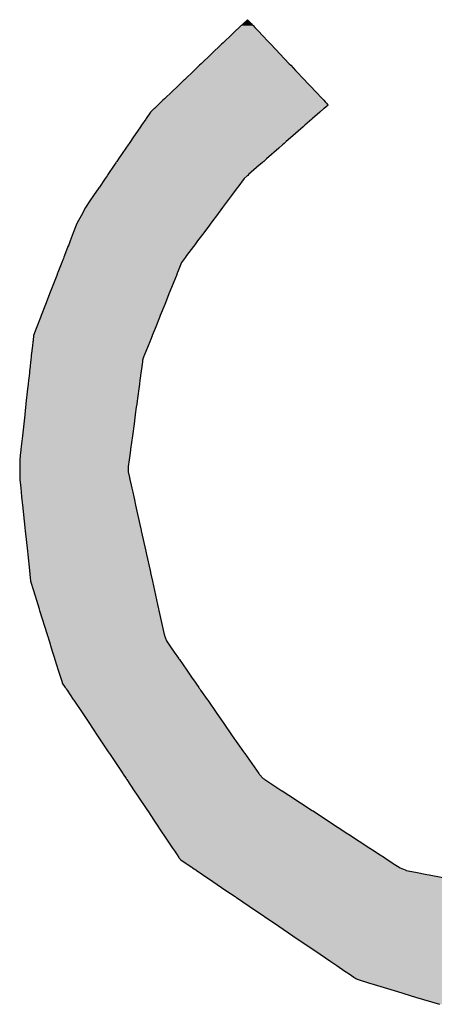
# Model space of a CAD drawing. Extents: x -138 to 452, y 87 to 529.
# Drawn here: x 381 to 385, y 338 to 347 of the extents above; entities that cross this region are included whole.
import ezdxf

# ---------------------------------------------------------------- set-up
doc = ezdxf.new("R2010")
doc.units = 0
doc.header["$MEASUREMENT"] = 0
doc.layers.add('EBENE_1', color=160, linetype='CONTINUOUS')

# ---------------------------------------------------------------- blocks, each defined once
blk = doc.blocks.new('*U11')
at = {"layer": 'EBENE_1', "color": 7, "linetype": 'Continuous'}
for p, q in [((56.537, 9.6334), (56.5274, 9.6243)), ((56.5416, 9.6378), (56.537, 9.6334)), ((56.5428, 9.6389), (56.5416, 9.6378)), ((56.5464, 9.6423), (56.5428, 9.6389)), ((56.5566, 9.6517), (56.5464, 9.6423)), ((56.5656, 9.6423), (56.5566, 9.6517)), ((56.5656, 9.6423), (56.5687, 9.6389)), ((56.5687, 9.6389), (56.5698, 9.6378)), ((56.5698, 9.6378), (56.574, 9.6334)), ((56.574, 9.6334), (56.5826, 9.6243)), ((56.5173, 9.6146), (56.5021, 9.6001)), ((56.5274, 9.6243), (56.5173, 9.6146)), ((56.5826, 9.6243), (56.5918, 9.6146)), ((56.5918, 9.6146), (56.6055, 9.6001)), ((56.4955, 9.5938), (56.4472, 9.5478)), ((56.499, 9.5971), (56.4955, 9.5938)), ((56.5021, 9.6001), (56.499, 9.5971)), ((56.6055, 9.6001), (56.6084, 9.5971)), ((56.6084, 9.5971), (56.6115, 9.5938)), ((56.6115, 9.5938), (56.6551, 9.5478)), ((56.4437, 9.5444), (56.431, 9.5323)), ((56.4472, 9.5478), (56.4437, 9.5444)), ((56.6551, 9.5478), (56.6584, 9.5444)), ((56.6584, 9.5444), (56.6698, 9.5323)), ((56.431, 9.5323), (56.4076, 9.5099)), ((56.6698, 9.5323), (56.691, 9.5099)), ((56.3911, 9.4943), (56.3786, 9.4823)), ((56.3935, 9.4965), (56.3911, 9.4943)), ((56.4002, 9.5029), (56.3935, 9.4965)), ((56.4072, 9.5096), (56.4002, 9.5029)), ((56.4076, 9.5099), (56.4072, 9.5096)), ((56.691, 9.5099), (56.6913, 9.5096)), ((56.6913, 9.5096), (56.6976, 9.5029)), ((56.6976, 9.5029), (56.7037, 9.4965)), ((56.7037, 9.4965), (56.7059, 9.4943)), ((56.7059, 9.4943), (56.7172, 9.4823)), ((56.3786, 9.4823), (56.3605, 9.465)), ((56.7172, 9.4823), (56.7336, 9.465)), ((56.3453, 9.4506), (56.3369, 9.4425)), ((56.3468, 9.452), (56.3453, 9.4506)), ((56.3501, 9.4551), (56.3468, 9.452)), ((56.353, 9.4579), (56.3501, 9.4551)), ((56.3571, 9.4617), (56.353, 9.4579)), ((56.3605, 9.465), (56.3571, 9.4617)), ((56.7336, 9.465), (56.7367, 9.4617)), ((56.7367, 9.4617), (56.7401, 9.4579)), ((56.7465, 9.4506), (56.7373, 9.4425)), ((56.7401, 9.4579), (56.7425, 9.4551)), ((56.7425, 9.4551), (56.7452, 9.452)), ((56.7452, 9.452), (56.7465, 9.4506)), ((56.3274, 9.4334), (56.3172, 9.4185)), ((56.3277, 9.4337), (56.3274, 9.4334)), ((56.3364, 9.4421), (56.3277, 9.4337)), ((56.3369, 9.4425), (56.3364, 9.4421)), ((56.7269, 9.4334), (56.7098, 9.4185)), ((56.7273, 9.4337), (56.7269, 9.4334)), ((56.7368, 9.4421), (56.7273, 9.4337)), ((56.7373, 9.4425), (56.7368, 9.4421)), ((56.304, 9.3991), (56.2968, 9.3887)), ((56.3065, 9.4029), (56.304, 9.3991)), ((56.3164, 9.4174), (56.3065, 9.4029)), ((56.3172, 9.4185), (56.3164, 9.4174)), ((56.6877, 9.3991), (56.6757, 9.3887)), ((56.692, 9.4029), (56.6877, 9.3991)), ((56.7086, 9.4174), (56.692, 9.4029)), ((56.7098, 9.4185), (56.7086, 9.4174)), ((56.2935, 9.3838), (56.2863, 9.3732)), ((56.2968, 9.3887), (56.2935, 9.3838)), ((56.6701, 9.3838), (56.658, 9.3732)), ((56.6757, 9.3887), (56.6701, 9.3838)), ((56.2749, 9.3566), (56.2699, 9.3492)), ((56.2773, 9.36), (56.2749, 9.3566)), ((56.2803, 9.3645), (56.2773, 9.36)), ((56.2863, 9.3732), (56.2803, 9.3645)), ((56.639, 9.3566), (56.6306, 9.3492)), ((56.6429, 9.36), (56.639, 9.3566)), ((56.648, 9.3645), (56.6429, 9.36)), ((56.658, 9.3732), (56.648, 9.3645)), ((56.2699, 9.3492), (56.2525, 9.3238)), ((56.6306, 9.3492), (56.6015, 9.3238)), ((56.2422, 9.3086), (56.2272, 9.2867)), ((56.2462, 9.3145), (56.2422, 9.3086)), ((56.2471, 9.3158), (56.2462, 9.3145)), ((56.2485, 9.3179), (56.2471, 9.3158)), ((56.2525, 9.3238), (56.2485, 9.3179)), ((56.5841, 9.3086), (56.559, 9.2867)), ((56.5909, 9.3145), (56.5841, 9.3086)), ((56.5924, 9.3158), (56.5909, 9.3145)), ((56.5947, 9.3179), (56.5924, 9.3158)), ((56.6015, 9.3238), (56.5947, 9.3179)), ((56.2252, 9.2837), (56.2211, 9.2776)), ((56.226, 9.2849), (56.2252, 9.2837)), ((56.2272, 9.2867), (56.226, 9.2849)), ((56.5557, 9.2837), (56.549, 9.2776)), ((56.5571, 9.2849), (56.5557, 9.2837)), ((56.559, 9.2867), (56.5571, 9.2849)), ((56.2211, 9.2776), (56.2071, 9.2572)), ((56.549, 9.2776), (56.5337, 9.2572)), ((56.1935, 9.2373), (56.185, 9.2247)), ((56.2058, 9.2552), (56.1935, 9.2373)), ((56.2071, 9.2572), (56.2058, 9.2552)), ((56.5188, 9.2373), (56.5094, 9.2247)), ((56.5322, 9.2552), (56.5188, 9.2373)), ((56.5337, 9.2572), (56.5322, 9.2552)), ((56.185, 9.2247), (56.1743, 9.2091)), ((56.5094, 9.2247), (56.4977, 9.2091)), ((56.164, 9.1897), (56.1581, 9.1785)), ((56.1743, 9.2091), (56.164, 9.1897)), ((56.4832, 9.1897), (56.4748, 9.1785)), ((56.4977, 9.2091), (56.4832, 9.1897)), ((56.1527, 9.1678), (56.1457, 9.1498)), ((56.1534, 9.1696), (56.1527, 9.1678)), ((56.1581, 9.1785), (56.1534, 9.1696)), ((56.4668, 9.1678), (56.4533, 9.1498)), ((56.4682, 9.1696), (56.4668, 9.1678)), ((56.4748, 9.1785), (56.4682, 9.1696)), ((56.1457, 9.1498), (56.1383, 9.1307)), ((56.4533, 9.1498), (56.439, 9.1307)), ((56.1348, 9.1214), (56.1331, 9.1172)), ((56.1383, 9.1307), (56.1348, 9.1214)), ((56.4321, 9.1214), (56.4289, 9.1172)), ((56.439, 9.1307), (56.4321, 9.1214)), ((56.1331, 9.1172), (56.1248, 9.0957)), ((56.4289, 9.1172), (56.4128, 9.0957)), ((56.1184, 9.0792), (56.1095, 9.0561)), ((56.1209, 9.0857), (56.1184, 9.0792)), ((56.1222, 9.0889), (56.1209, 9.0857)), ((56.1234, 9.0921), (56.1222, 9.0889)), ((56.1248, 9.0957), (56.1234, 9.0921)), ((56.4009, 9.0792), (56.3916, 9.0561)), ((56.4054, 9.0857), (56.4009, 9.0792)), ((56.4077, 9.0889), (56.4054, 9.0857)), ((56.4102, 9.0921), (56.4077, 9.0889)), ((56.4128, 9.0957), (56.4102, 9.0921)), ((56.1087, 9.0541), (56.1067, 9.0487)), ((56.1095, 9.0561), (56.1087, 9.0541)), ((56.3908, 9.0541), (56.3887, 9.0487)), ((56.3916, 9.0561), (56.3908, 9.0541)), ((56.1067, 9.0487), (56.0899, 9.0053)), ((56.3887, 9.0487), (56.3712, 9.0053)), ((56.0899, 9.0053), (56.089, 9.003)), ((56.3712, 9.0053), (56.3703, 9.003)), ((56.0802, 8.9802), (56.0702, 8.9545)), ((56.089, 9.003), (56.0802, 8.9802)), ((56.3612, 8.9802), (56.3508, 8.9545)), ((56.3703, 9.003), (56.3612, 8.9802)), ((56.0684, 8.9498), (56.0599, 8.9278)), ((56.0702, 8.9545), (56.0684, 8.9498)), ((56.3489, 8.9498), (56.3401, 8.9278)), ((56.3508, 8.9545), (56.3489, 8.9498)), ((56.0585, 8.9243), (56.052, 8.9075)), ((56.0599, 8.9278), (56.0585, 8.9243)), ((56.3387, 8.9243), (56.3319, 8.9075)), ((56.3401, 8.9278), (56.3387, 8.9243)), ((56.0504, 8.8926), (56.0493, 8.8833)), ((56.0507, 8.8951), (56.0504, 8.8926)), ((56.0508, 8.8966), (56.0507, 8.8951)), ((56.052, 8.907), (56.0508, 8.8966)), ((56.052, 8.9075), (56.052, 8.907)), ((56.326, 8.8926), (56.3222, 8.8833)), ((56.327, 8.8951), (56.326, 8.8926)), ((56.3276, 8.8966), (56.327, 8.8951)), ((56.3318, 8.907), (56.3276, 8.8966)), ((56.3319, 8.9075), (56.3318, 8.907)), ((56.0493, 8.8828), (56.0467, 8.86)), ((56.0493, 8.8833), (56.0493, 8.8828)), ((56.3221, 8.8828), (56.3129, 8.86)), ((56.3222, 8.8833), (56.3221, 8.8828)), ((56.0451, 8.8451), (56.0439, 8.8345)), ((56.0455, 8.8494), (56.0451, 8.8455)), ((56.0451, 8.8455), (56.0451, 8.8451)), ((56.0466, 8.8584), (56.0455, 8.8494)), ((56.0467, 8.86), (56.0466, 8.8584)), ((56.3086, 8.8451), (56.3071, 8.8345)), ((56.3091, 8.8494), (56.3086, 8.8455)), ((56.3086, 8.8455), (56.3086, 8.8451)), ((56.3123, 8.8584), (56.3091, 8.8494)), ((56.3129, 8.86), (56.3123, 8.8584)), ((56.0422, 8.8193), (56.0407, 8.8061)), ((56.0426, 8.8234), (56.0422, 8.8193)), ((56.0439, 8.8345), (56.0426, 8.8234)), ((56.3051, 8.8193), (56.3033, 8.8061)), ((56.3056, 8.8234), (56.3051, 8.8193)), ((56.3071, 8.8345), (56.3056, 8.8234)), ((56.0403, 8.8026), (56.0392, 8.7924)), ((56.0407, 8.8061), (56.0403, 8.8026)), ((56.3028, 8.8026), (56.3015, 8.7924)), ((56.3033, 8.8061), (56.3028, 8.8026)), ((56.038, 8.7818), (56.0341, 8.7473)), ((56.0392, 8.7924), (56.038, 8.7818)), ((56.3, 8.7818), (56.2954, 8.7473)), ((56.3015, 8.7924), (56.3, 8.7818)), ((56.0331, 8.7386), (56.0312, 8.7211)), ((56.0339, 8.7456), (56.0331, 8.7386)), ((56.0341, 8.7469), (56.0339, 8.7456)), ((56.0341, 8.7473), (56.0341, 8.7469)), ((56.2942, 8.7386), (56.2919, 8.7211)), ((56.2952, 8.7456), (56.2942, 8.7386)), ((56.2953, 8.7469), (56.2952, 8.7456)), ((56.2954, 8.7473), (56.2953, 8.7469)), ((56.0312, 8.7209), (56.0288, 8.6995)), ((56.0312, 8.7211), (56.0312, 8.7211)), ((56.0312, 8.7211), (56.0312, 8.7209)), ((56.2918, 8.7209), (56.289, 8.6995)), ((56.2919, 8.7211), (56.2918, 8.7209)), ((56.2919, 8.7211), (56.2919, 8.7211)), ((56.0288, 8.6995), (56.0256, 8.6712)), ((56.289, 8.6995), (56.2851, 8.6712)), ((56.0256, 8.6712), (56.022, 8.6394)), ((56.2851, 8.6712), (56.2809, 8.6394)), ((56.0219, 8.6378), (56.0204, 8.6247)), ((56.022, 8.6394), (56.0219, 8.6378)), ((56.2806, 8.6378), (56.2789, 8.6247)), ((56.2809, 8.6394), (56.2806, 8.6378)), ((56.0204, 8.6247), (56.0192, 8.6142)), ((56.0192, 8.6142), (56.0192, 8.599)), ((56.2775, 8.6142), (56.2754, 8.599)), ((56.2789, 8.6247), (56.2775, 8.6142)), ((56.0192, 8.599), (56.0193, 8.5867)), ((56.0193, 8.5867), (56.0193, 8.5864)), ((56.0193, 8.5864), (56.0193, 8.5858)), ((56.0193, 8.5858), (56.0193, 8.5728)), ((56.2754, 8.599), (56.2751, 8.5867)), ((56.2751, 8.5867), (56.2751, 8.5864)), ((56.2751, 8.5864), (56.2753, 8.5858)), ((56.2753, 8.5858), (56.2781, 8.5728)), ((56.0193, 8.5728), (56.0193, 8.5711)), ((56.0193, 8.5711), (56.0194, 8.5703)), ((56.0194, 8.5703), (56.0196, 8.5683)), ((56.0196, 8.5683), (56.021, 8.5547)), ((56.2781, 8.5728), (56.2785, 8.5711)), ((56.2785, 8.5711), (56.2787, 8.5703)), ((56.2787, 8.5703), (56.2791, 8.5683)), ((56.2791, 8.5683), (56.2821, 8.5547)), ((56.021, 8.5547), (56.0217, 8.5477)), ((56.0217, 8.5477), (56.0227, 8.5382)), ((56.2821, 8.5547), (56.2837, 8.5477)), ((56.2837, 8.5477), (56.2858, 8.5382)), ((56.0227, 8.5382), (56.0239, 8.5271)), ((56.0239, 8.5271), (56.0247, 8.5199)), ((56.0247, 8.5199), (56.0259, 8.508)), ((56.2858, 8.5382), (56.2882, 8.5271)), ((56.2882, 8.5271), (56.2898, 8.5199)), ((56.2898, 8.5199), (56.2925, 8.508)), ((56.0259, 8.508), (56.0315, 8.4551)), ((56.2925, 8.508), (56.3042, 8.4551)), ((56.0315, 8.4551), (56.0317, 8.4532)), ((56.0317, 8.4532), (56.0324, 8.4468)), ((56.0324, 8.4468), (56.0374, 8.3989)), ((56.3042, 8.4551), (56.3046, 8.4532)), ((56.3046, 8.4532), (56.306, 8.4468)), ((56.306, 8.4468), (56.3166, 8.3989)), ((56.0374, 8.3989), (56.0382, 8.3917)), ((56.0382, 8.3917), (56.0422, 8.3539)), ((56.3166, 8.3989), (56.3182, 8.3917)), ((56.3182, 8.3917), (56.3266, 8.3539)), ((56.0422, 8.3539), (56.0432, 8.3448)), ((56.3266, 8.3539), (56.3286, 8.3448)), ((56.0432, 8.3448), (56.0449, 8.3288)), ((56.3286, 8.3448), (56.3321, 8.3288)), ((56.0449, 8.3288), (56.0517, 8.3069)), ((56.3321, 8.3288), (56.337, 8.3069)), ((56.0517, 8.3069), (56.0619, 8.2739)), ((56.337, 8.3069), (56.3443, 8.2739)), ((56.0619, 8.2739), (56.0653, 8.263)), ((56.0653, 8.263), (56.0655, 8.2623)), ((56.0655, 8.2623), (56.0663, 8.2597)), ((56.3443, 8.2739), (56.3467, 8.263)), ((56.3467, 8.263), (56.3468, 8.2623)), ((56.3468, 8.2623), (56.3474, 8.2597)), ((56.0663, 8.2597), (56.0839, 8.2032)), ((56.3474, 8.2597), (56.3599, 8.2032)), ((56.0839, 8.2032), (56.0843, 8.2018)), ((56.0843, 8.2018), (56.0846, 8.2007)), ((56.0846, 8.2007), (56.0887, 8.1876)), ((56.3599, 8.2032), (56.3604, 8.2018)), ((56.3604, 8.2018), (56.3608, 8.2007)), ((56.3608, 8.2007), (56.3653, 8.1876)), ((56.0887, 8.1876), (56.0894, 8.1853)), ((56.0894, 8.1853), (56.0938, 8.1711)), ((56.0938, 8.1711), (56.0968, 8.1615)), ((56.3653, 8.1876), (56.3669, 8.1853)), ((56.3669, 8.1853), (56.3768, 8.1711)), ((56.3768, 8.1711), (56.3835, 8.1615)), ((56.0968, 8.1615), (56.1013, 8.147)), ((56.1013, 8.147), (56.1014, 8.1466)), ((56.1014, 8.1466), (56.1023, 8.1437)), ((56.3835, 8.1615), (56.3936, 8.147)), ((56.3936, 8.147), (56.3939, 8.1466)), ((56.3939, 8.1466), (56.3959, 8.1437)), ((56.1023, 8.1437), (56.11, 8.1189)), ((56.3959, 8.1437), (56.4131, 8.1189)), ((56.11, 8.1189), (56.1152, 8.1021)), ((56.1152, 8.1021), (56.1192, 8.0902)), ((56.4131, 8.1189), (56.4248, 8.1021)), ((56.4248, 8.1021), (56.4332, 8.0902)), ((56.1192, 8.0902), (56.1198, 8.0883)), ((56.1198, 8.0883), (56.1266, 8.0782)), ((56.1266, 8.0782), (56.1279, 8.0764)), ((56.1279, 8.0764), (56.1288, 8.0749)), ((56.4332, 8.0902), (56.4344, 8.0883)), ((56.4344, 8.0883), (56.4415, 8.0782)), ((56.4415, 8.0782), (56.4428, 8.0764)), ((56.4428, 8.0764), (56.4438, 8.0749)), ((56.1288, 8.0749), (56.131, 8.0716)), ((56.131, 8.0716), (56.1455, 8.05)), ((56.4438, 8.0749), (56.446, 8.0716)), ((56.446, 8.0716), (56.4611, 8.05)), ((56.1455, 8.05), (56.1469, 8.0478)), ((56.1469, 8.0478), (56.1678, 8.0166)), ((56.4611, 8.05), (56.4626, 8.0478)), ((56.4626, 8.0478), (56.4844, 8.0166)), ((56.1678, 8.0166), (56.182, 7.9954)), ((56.4844, 8.0166), (56.4991, 7.9954)), ((56.182, 7.9954), (56.2027, 7.9643)), ((56.4991, 7.9954), (56.5207, 7.9643)), ((56.2027, 7.9643), (56.2282, 7.9263)), ((56.5207, 7.9643), (56.5472, 7.9263)), ((56.2282, 7.9263), (56.2304, 7.923)), ((56.2304, 7.923), (56.231, 7.9221)), ((56.231, 7.9221), (56.2624, 7.8751)), ((56.5472, 7.9263), (56.5495, 7.923)), ((56.5495, 7.923), (56.5501, 7.9221)), ((56.5501, 7.9221), (56.5829, 7.8751)), ((56.2624, 7.8751), (56.2635, 7.8735)), ((56.2635, 7.8735), (56.2701, 7.8636)), ((56.5829, 7.8751), (56.5843, 7.8735)), ((56.5843, 7.8735), (56.5937, 7.8636)), ((56.2701, 7.8636), (56.2714, 7.8616)), ((56.2714, 7.8616), (56.2718, 7.861)), ((56.2718, 7.861), (56.2894, 7.8348)), ((56.5937, 7.8636), (56.5968, 7.8616)), ((56.5968, 7.8616), (56.5977, 7.861)), ((56.5977, 7.861), (56.6379, 7.8348)), ((56.2894, 7.8348), (56.2896, 7.8344)), ((56.2896, 7.8344), (56.2965, 7.8241)), ((56.2965, 7.8241), (56.3205, 7.7882)), ((56.6379, 7.8348), (56.6384, 7.8344)), ((56.6384, 7.8344), (56.6542, 7.8241)), ((56.6542, 7.8241), (56.7092, 7.7882)), ((56.3205, 7.7882), (56.3214, 7.7869)), ((56.3214, 7.7869), (56.3372, 7.7633)), ((56.7092, 7.7882), (56.7112, 7.7869)), ((56.7112, 7.7869), (56.7474, 7.7633)), ((56.3372, 7.7633), (56.3572, 7.7333)), ((56.7474, 7.7633), (56.7934, 7.7333)), ((56.3572, 7.7333), (56.3579, 7.7323)), ((56.3579, 7.7323), (56.3799, 7.6994)), ((56.7934, 7.7333), (56.7948, 7.7323)), ((56.7948, 7.7323), (56.8453, 7.6994)), ((56.3799, 7.6994), (56.3842, 7.693)), ((56.3842, 7.693), (56.3889, 7.6859)), ((56.3889, 7.6859), (56.3905, 7.6836)), ((56.3905, 7.6836), (56.3948, 7.6771)), ((56.8453, 7.6994), (56.8551, 7.693)), ((56.8551, 7.693), (56.8659, 7.6859)), ((56.8659, 7.6859), (56.8695, 7.6836)), ((56.8695, 7.6836), (56.8794, 7.6771)), ((56.3948, 7.6771), (56.3957, 7.6758)), ((56.3957, 7.6758), (56.3991, 7.6719)), ((56.3991, 7.6719), (56.4115, 7.6635)), ((56.4115, 7.6635), (56.4139, 7.6619)), ((56.4139, 7.6619), (56.4252, 7.6542)), ((56.8794, 7.6771), (56.8814, 7.6758)), ((56.8814, 7.6758), (56.8874, 7.6719)), ((56.8874, 7.6719), (56.9003, 7.6635)), ((56.9003, 7.6635), (56.9028, 7.6619)), ((56.9028, 7.6619), (56.9145, 7.6542)), ((56.4252, 7.6542), (56.427, 7.653)), ((56.427, 7.653), (56.4345, 7.6479)), ((56.4345, 7.6479), (56.4353, 7.6474)), ((56.4353, 7.6474), (56.4359, 7.647)), ((56.4359, 7.647), (56.4422, 7.6427)), ((56.4422, 7.6427), (56.4501, 7.6374)), ((56.4501, 7.6374), (56.4515, 7.6364)), ((56.4515, 7.6364), (56.469, 7.6245)), ((56.9145, 7.6542), (56.9163, 7.653)), ((56.9163, 7.653), (56.9286, 7.6479)), ((56.9286, 7.6479), (56.9299, 7.6474)), ((56.9299, 7.6474), (56.9309, 7.647)), ((56.9309, 7.647), (56.9526, 7.6427)), ((56.9526, 7.6427), (56.9799, 7.6374)), ((56.9799, 7.6374), (56.9851, 7.6364)), ((56.9851, 7.6364), (57.0455, 7.6245)), ((56.469, 7.6245), (56.4749, 7.6205)), ((56.4749, 7.6205), (56.5054, 7.5999)), ((56.5054, 7.5999), (56.5271, 7.5852)), ((56.5271, 7.5852), (56.529, 7.5839)), ((56.529, 7.5839), (56.5305, 7.5829)), ((56.5305, 7.5829), (56.5453, 7.5729)), ((56.5453, 7.5729), (56.5459, 7.5725)), ((56.5459, 7.5725), (56.5607, 7.5624)), ((56.5607, 7.5624), (56.6302, 7.5153)), ((56.6302, 7.5153), (56.6633, 7.4929)), ((56.6633, 7.4929), (56.7278, 7.4492)), ((56.7278, 7.4492), (56.7534, 7.4319)), ((56.7534, 7.4319), (56.7671, 7.4226)), ((56.7671, 7.4226), (56.7865, 7.4095)), ((56.7865, 7.4095), (56.7962, 7.4029)), ((56.7962, 7.4029), (56.8076, 7.3951)), ((56.8076, 7.3951), (56.8121, 7.3921)), ((56.8121, 7.3921), (56.8154, 7.3904)), ((56.8154, 7.3904), (56.8201, 7.3889)), ((56.8201, 7.3889), (56.842, 7.3823)), ((56.842, 7.3823), (56.8554, 7.3782)), ((56.8554, 7.3782), (56.9102, 7.3615)), ((56.9102, 7.3615), (56.9528, 7.3485)), ((56.9528, 7.3485), (57.0093, 7.3313))]:
    blk.add_line(p, q, dxfattribs=at)
for points in [[(56.537, 9.6334), (56.5274, 9.6243), (56.5826, 9.6243)], [(56.5416, 9.6378), (56.537, 9.6334), (56.574, 9.6334)], [(56.5428, 9.6389), (56.5416, 9.6378), (56.5698, 9.6378)], [(56.5464, 9.6423), (56.5428, 9.6389), (56.5687, 9.6389)], [(56.5566, 9.6517), (56.5464, 9.6423), (56.5656, 9.6423)], [(56.5173, 9.6146), (56.5021, 9.6001), (56.6055, 9.6001)], [(56.5274, 9.6243), (56.5173, 9.6146), (56.5918, 9.6146)], [(56.4955, 9.5938), (56.4472, 9.5478), (56.6551, 9.5478)], [(56.499, 9.5971), (56.4955, 9.5938), (56.6115, 9.5938)], [(56.5021, 9.6001), (56.499, 9.5971), (56.6084, 9.5971)], [(56.4437, 9.5444), (56.431, 9.5323), (56.6698, 9.5323)], [(56.4472, 9.5478), (56.4437, 9.5444), (56.6584, 9.5444)], [(56.431, 9.5323), (56.4076, 9.5099), (56.691, 9.5099)], [(56.3911, 9.4943), (56.3786, 9.4823), (56.7172, 9.4823)], [(56.3935, 9.4965), (56.3911, 9.4943), (56.7059, 9.4943)], [(56.4002, 9.5029), (56.3935, 9.4965), (56.7037, 9.4965)], [(56.4072, 9.5096), (56.4002, 9.5029), (56.6976, 9.5029)], [(56.4076, 9.5099), (56.4072, 9.5096), (56.6913, 9.5096)], [(56.3786, 9.4823), (56.3605, 9.465), (56.7336, 9.465)], [(56.3453, 9.4506), (56.3369, 9.4425), (56.7373, 9.4425)], [(56.3468, 9.452), (56.3453, 9.4506), (56.7465, 9.4506)], [(56.3501, 9.4551), (56.3468, 9.452), (56.7452, 9.452)], [(56.353, 9.4579), (56.3501, 9.4551), (56.7425, 9.4551)], [(56.3571, 9.4617), (56.353, 9.4579), (56.7401, 9.4579)], [(56.3605, 9.465), (56.3571, 9.4617), (56.7367, 9.4617)], [(56.3274, 9.4334), (56.3172, 9.4185), (56.7098, 9.4185)], [(56.3277, 9.4337), (56.3274, 9.4334), (56.7269, 9.4334)], [(56.3364, 9.4421), (56.3277, 9.4337), (56.7273, 9.4337)], [(56.3369, 9.4425), (56.3364, 9.4421), (56.7368, 9.4421)], [(56.304, 9.3991), (56.2968, 9.3887), (56.6757, 9.3887)], [(56.3065, 9.4029), (56.304, 9.3991), (56.6877, 9.3991)], [(56.3164, 9.4174), (56.3065, 9.4029), (56.692, 9.4029)], [(56.3172, 9.4185), (56.3164, 9.4174), (56.7086, 9.4174)], [(56.2935, 9.3838), (56.2863, 9.3732), (56.658, 9.3732)], [(56.2968, 9.3887), (56.2935, 9.3838), (56.6701, 9.3838)], [(56.2749, 9.3566), (56.2699, 9.3492), (56.6306, 9.3492)], [(56.2773, 9.36), (56.2749, 9.3566), (56.639, 9.3566)], [(56.2803, 9.3645), (56.2773, 9.36), (56.6429, 9.36)], [(56.2863, 9.3732), (56.2803, 9.3645), (56.648, 9.3645)], [(56.2699, 9.3492), (56.2525, 9.3238), (56.6015, 9.3238)], [(56.2422, 9.3086), (56.2272, 9.2867), (56.559, 9.2867)], [(56.2462, 9.3145), (56.2422, 9.3086), (56.5841, 9.3086)], [(56.2471, 9.3158), (56.2462, 9.3145), (56.5909, 9.3145)], [(56.2485, 9.3179), (56.2471, 9.3158), (56.5924, 9.3158)], [(56.2525, 9.3238), (56.2485, 9.3179), (56.5947, 9.3179)], [(56.2252, 9.2837), (56.2211, 9.2776), (56.549, 9.2776)], [(56.226, 9.2849), (56.2252, 9.2837), (56.5557, 9.2837)], [(56.2272, 9.2867), (56.226, 9.2849), (56.5571, 9.2849)], [(56.2211, 9.2776), (56.2071, 9.2572), (56.5337, 9.2572)], [(56.1935, 9.2373), (56.185, 9.2247), (56.5094, 9.2247)], [(56.2058, 9.2552), (56.1935, 9.2373), (56.5188, 9.2373)], [(56.2071, 9.2572), (56.2058, 9.2552), (56.5322, 9.2552)], [(56.185, 9.2247), (56.1743, 9.2091), (56.4977, 9.2091)], [(56.164, 9.1897), (56.1581, 9.1785), (56.4748, 9.1785)], [(56.1743, 9.2091), (56.164, 9.1897), (56.4832, 9.1897)], [(56.1527, 9.1678), (56.1457, 9.1498), (56.4533, 9.1498)], [(56.1534, 9.1696), (56.1527, 9.1678), (56.4668, 9.1678)], [(56.1581, 9.1785), (56.1534, 9.1696), (56.4682, 9.1696)], [(56.1457, 9.1498), (56.1383, 9.1307), (56.439, 9.1307)], [(56.1348, 9.1214), (56.1331, 9.1172), (56.4289, 9.1172)], [(56.1383, 9.1307), (56.1348, 9.1214), (56.4321, 9.1214)], [(56.1331, 9.1172), (56.1248, 9.0957), (56.4128, 9.0957)], [(56.1184, 9.0792), (56.1095, 9.0561), (56.3916, 9.0561)], [(56.1209, 9.0857), (56.1184, 9.0792), (56.4009, 9.0792)], [(56.1222, 9.0889), (56.1209, 9.0857), (56.4054, 9.0857)], [(56.1234, 9.0921), (56.1222, 9.0889), (56.4077, 9.0889)], [(56.1248, 9.0957), (56.1234, 9.0921), (56.4102, 9.0921)], [(56.1087, 9.0541), (56.1067, 9.0487), (56.3887, 9.0487)], [(56.1095, 9.0561), (56.1087, 9.0541), (56.3908, 9.0541)], [(56.1067, 9.0487), (56.0899, 9.0053), (56.3712, 9.0053)], [(56.0899, 9.0053), (56.089, 9.003), (56.3703, 9.003)], [(56.0802, 8.9802), (56.0702, 8.9545), (56.3508, 8.9545)], [(56.089, 9.003), (56.0802, 8.9802), (56.3612, 8.9802)], [(56.0684, 8.9498), (56.0599, 8.9278), (56.3401, 8.9278)], [(56.0702, 8.9545), (56.0684, 8.9498), (56.3489, 8.9498)], [(56.0585, 8.9243), (56.052, 8.9075), (56.3319, 8.9075)], [(56.0599, 8.9278), (56.0585, 8.9243), (56.3387, 8.9243)], [(56.0504, 8.8926), (56.0493, 8.8833), (56.3222, 8.8833)], [(56.0507, 8.8951), (56.0504, 8.8926), (56.326, 8.8926)], [(56.0508, 8.8966), (56.0507, 8.8951), (56.327, 8.8951)], [(56.052, 8.907), (56.0508, 8.8966), (56.3276, 8.8966)], [(56.052, 8.9075), (56.052, 8.907), (56.3318, 8.907)], [(56.0493, 8.8828), (56.0467, 8.86), (56.3129, 8.86)], [(56.0493, 8.8833), (56.0493, 8.8828), (56.3221, 8.8828)], [(56.0451, 8.8451), (56.0439, 8.8345), (56.3071, 8.8345)], [(56.0455, 8.8494), (56.0451, 8.8455), (56.3086, 8.8455)], [(56.0451, 8.8455), (56.0451, 8.8451), (56.3086, 8.8451)], [(56.0466, 8.8584), (56.0455, 8.8494), (56.3091, 8.8494)], [(56.0467, 8.86), (56.0466, 8.8584), (56.3123, 8.8584)], [(56.0422, 8.8193), (56.0407, 8.8061), (56.3033, 8.8061)], [(56.0426, 8.8234), (56.0422, 8.8193), (56.3051, 8.8193)], [(56.0439, 8.8345), (56.0426, 8.8234), (56.3056, 8.8234)], [(56.0403, 8.8026), (56.0392, 8.7924), (56.3015, 8.7924)], [(56.0407, 8.8061), (56.0403, 8.8026), (56.3028, 8.8026)], [(56.038, 8.7818), (56.0341, 8.7473), (56.2954, 8.7473)], [(56.0392, 8.7924), (56.038, 8.7818), (56.3, 8.7818)], [(56.0331, 8.7386), (56.0312, 8.7211), (56.2919, 8.7211)], [(56.0339, 8.7456), (56.0331, 8.7386), (56.2942, 8.7386)], [(56.0341, 8.7469), (56.0339, 8.7456), (56.2952, 8.7456)], [(56.0341, 8.7473), (56.0341, 8.7469), (56.2953, 8.7469)], [(56.0312, 8.7209), (56.0288, 8.6995), (56.289, 8.6995)], [(56.0312, 8.7211), (56.0312, 8.7211), (56.2919, 8.7211)], [(56.0312, 8.7211), (56.0312, 8.7209), (56.2918, 8.7209)], [(56.0288, 8.6995), (56.0256, 8.6712), (56.2851, 8.6712)], [(56.0256, 8.6712), (56.022, 8.6394), (56.2809, 8.6394)], [(56.0219, 8.6378), (56.0204, 8.6247), (56.2789, 8.6247)], [(56.022, 8.6394), (56.0219, 8.6378), (56.2806, 8.6378)], [(56.0204, 8.6247), (56.0192, 8.6142), (56.2775, 8.6142)], [(56.0192, 8.6142), (56.0192, 8.599), (56.2754, 8.599)], [(56.0192, 8.599), (56.0193, 8.5867), (56.2751, 8.5867)], [(56.0193, 8.5867), (56.0193, 8.5864), (56.2751, 8.5864)], [(56.0193, 8.5864), (56.0193, 8.5858), (56.2753, 8.5858)], [(56.0193, 8.5858), (56.0193, 8.5728), (56.2781, 8.5728)], [(56.0193, 8.5728), (56.0193, 8.5711), (56.2785, 8.5711)], [(56.0193, 8.5711), (56.0194, 8.5703), (56.2787, 8.5703)], [(56.0194, 8.5703), (56.0196, 8.5683), (56.2791, 8.5683)], [(56.0196, 8.5683), (56.021, 8.5547), (56.2821, 8.5547)], [(56.021, 8.5547), (56.0217, 8.5477), (56.2837, 8.5477)], [(56.0217, 8.5477), (56.0227, 8.5382), (56.2858, 8.5382)], [(56.0227, 8.5382), (56.0239, 8.5271), (56.2882, 8.5271)], [(56.0239, 8.5271), (56.0247, 8.5199), (56.2898, 8.5199)], [(56.0247, 8.5199), (56.0259, 8.508), (56.2925, 8.508)], [(56.0259, 8.508), (56.0315, 8.4551), (56.3042, 8.4551)], [(56.0315, 8.4551), (56.0317, 8.4532), (56.3046, 8.4532)], [(56.0317, 8.4532), (56.0324, 8.4468), (56.306, 8.4468)], [(56.0324, 8.4468), (56.0374, 8.3989), (56.3166, 8.3989)], [(56.0374, 8.3989), (56.0382, 8.3917), (56.3182, 8.3917)], [(56.0382, 8.3917), (56.0422, 8.3539), (56.3266, 8.3539)], [(56.0422, 8.3539), (56.0432, 8.3448), (56.3286, 8.3448)], [(56.0432, 8.3448), (56.0449, 8.3288), (56.3321, 8.3288)], [(56.0449, 8.3288), (56.0517, 8.3069), (56.337, 8.3069)], [(56.0517, 8.3069), (56.0619, 8.2739), (56.3443, 8.2739)], [(56.0619, 8.2739), (56.0653, 8.263), (56.3467, 8.263)], [(56.0653, 8.263), (56.0655, 8.2623), (56.3468, 8.2623)], [(56.0655, 8.2623), (56.0663, 8.2597), (56.3474, 8.2597)], [(56.0663, 8.2597), (56.0839, 8.2032), (56.3599, 8.2032)], [(56.0839, 8.2032), (56.0843, 8.2018), (56.3604, 8.2018)], [(56.0843, 8.2018), (56.0846, 8.2007), (56.3608, 8.2007)], [(56.0846, 8.2007), (56.0887, 8.1876), (56.3653, 8.1876)], [(56.0887, 8.1876), (56.0894, 8.1853), (56.3669, 8.1853)], [(56.0894, 8.1853), (56.0938, 8.1711), (56.3768, 8.1711)], [(56.0938, 8.1711), (56.0968, 8.1615), (56.3835, 8.1615)], [(56.0968, 8.1615), (56.1013, 8.147), (56.3936, 8.147)], [(56.1013, 8.147), (56.1014, 8.1466), (56.3939, 8.1466)], [(56.1014, 8.1466), (56.1023, 8.1437), (56.3959, 8.1437)], [(56.1023, 8.1437), (56.11, 8.1189), (56.4131, 8.1189)], [(56.11, 8.1189), (56.1152, 8.1021), (56.4248, 8.1021)], [(56.1152, 8.1021), (56.1192, 8.0902), (56.4332, 8.0902)], [(56.1192, 8.0902), (56.1198, 8.0883), (56.4344, 8.0883)], [(56.1198, 8.0883), (56.1266, 8.0782), (56.4415, 8.0782)], [(56.1266, 8.0782), (56.1279, 8.0764), (56.4428, 8.0764)], [(56.1279, 8.0764), (56.1288, 8.0749), (56.4438, 8.0749)], [(56.1288, 8.0749), (56.131, 8.0716), (56.446, 8.0716)], [(56.131, 8.0716), (56.1455, 8.05), (56.4611, 8.05)], [(56.1455, 8.05), (56.1469, 8.0478), (56.4626, 8.0478)], [(56.1469, 8.0478), (56.1678, 8.0166), (56.4844, 8.0166)], [(56.1678, 8.0166), (56.182, 7.9954), (56.4991, 7.9954)], [(56.182, 7.9954), (56.2027, 7.9643), (56.5207, 7.9643)], [(56.2027, 7.9643), (56.2282, 7.9263), (56.5472, 7.9263)], [(56.2282, 7.9263), (56.2304, 7.923), (56.5495, 7.923)], [(56.2304, 7.923), (56.231, 7.9221), (56.5501, 7.9221)], [(56.231, 7.9221), (56.2624, 7.8751), (56.5829, 7.8751)], [(56.2624, 7.8751), (56.2635, 7.8735), (56.5843, 7.8735)], [(56.2635, 7.8735), (56.2701, 7.8636), (56.5937, 7.8636)], [(56.2701, 7.8636), (56.2714, 7.8616), (56.5968, 7.8616)], [(56.2714, 7.8616), (56.2718, 7.861), (56.5977, 7.861)], [(56.2718, 7.861), (56.2894, 7.8348), (56.6379, 7.8348)], [(56.2894, 7.8348), (56.2896, 7.8344), (56.6384, 7.8344)], [(56.2896, 7.8344), (56.2965, 7.8241), (56.6542, 7.8241)], [(56.2965, 7.8241), (56.3205, 7.7882), (56.7092, 7.7882)], [(56.3205, 7.7882), (56.3214, 7.7869), (56.7112, 7.7869)], [(56.3214, 7.7869), (56.3372, 7.7633), (56.7474, 7.7633)], [(56.3372, 7.7633), (56.3572, 7.7333), (56.7934, 7.7333)], [(56.3572, 7.7333), (56.3579, 7.7323), (56.7948, 7.7323)], [(56.3579, 7.7323), (56.3799, 7.6994), (56.8453, 7.6994)], [(56.3799, 7.6994), (56.3842, 7.693), (56.8551, 7.693)], [(56.3842, 7.693), (56.3889, 7.6859), (56.8659, 7.6859)], [(56.3889, 7.6859), (56.3905, 7.6836), (56.8695, 7.6836)], [(56.3905, 7.6836), (56.3948, 7.6771), (56.8794, 7.6771)], [(56.3948, 7.6771), (56.3957, 7.6758), (56.8814, 7.6758)], [(56.3957, 7.6758), (56.3991, 7.6719), (56.8874, 7.6719)], [(56.3991, 7.6719), (56.4115, 7.6635), (56.9003, 7.6635)], [(56.4115, 7.6635), (56.4139, 7.6619), (56.9028, 7.6619)], [(56.4139, 7.6619), (56.4252, 7.6542), (56.9145, 7.6542)], [(56.4252, 7.6542), (56.427, 7.653), (56.9163, 7.653)], [(56.427, 7.653), (56.4345, 7.6479), (56.9286, 7.6479)], [(56.4345, 7.6479), (56.4353, 7.6474), (56.9299, 7.6474)], [(56.4353, 7.6474), (56.4359, 7.647), (56.9309, 7.647)], [(56.4359, 7.647), (56.4422, 7.6427), (56.9526, 7.6427)], [(56.4422, 7.6427), (56.4501, 7.6374), (56.9799, 7.6374)], [(56.4501, 7.6374), (56.4515, 7.6364), (56.9851, 7.6364)], [(56.4515, 7.6364), (56.469, 7.6245), (57.0455, 7.6245)], [(56.469, 7.6245), (56.4749, 7.6205), (57.066, 7.6205)], [(56.4749, 7.6205), (56.5054, 7.5999), (57.1713, 7.5999)], [(56.5054, 7.5999), (56.5271, 7.5852), (57.2466, 7.5852)], [(56.5271, 7.5852), (56.529, 7.5839), (57.2532, 7.5839)], [(56.529, 7.5839), (56.5305, 7.5829), (57.2585, 7.5829)], [(56.5305, 7.5829), (56.5453, 7.5729), (57.3095, 7.5729)], [(56.5453, 7.5729), (56.5459, 7.5725), (57.3116, 7.5725)], [(56.5459, 7.5725), (56.5607, 7.5624), (58.0681, 7.5624)], [(56.5607, 7.5624), (56.6302, 7.5153), (57.999, 7.5153)], [(56.6302, 7.5153), (56.6633, 7.4929), (57.966, 7.4929)], [(56.6633, 7.4929), (56.7278, 7.4492), (57.9018, 7.4492)], [(56.7278, 7.4492), (56.7534, 7.4319), (57.8763, 7.4319)], [(56.7534, 7.4319), (56.7671, 7.4226), (57.8627, 7.4226)], [(56.7671, 7.4226), (56.7865, 7.4095), (57.8434, 7.4095)], [(56.7865, 7.4095), (56.7962, 7.4029), (57.8338, 7.4029)], [(56.7962, 7.4029), (56.8076, 7.3951), (57.8224, 7.3951)], [(56.8076, 7.3951), (56.8121, 7.3921), (57.8164, 7.3921)], [(56.8121, 7.3921), (56.8154, 7.3904), (57.8129, 7.3904)], [(56.8154, 7.3904), (56.8201, 7.3889), (57.81, 7.3889)], [(56.8201, 7.3889), (56.842, 7.3823), (57.7884, 7.3823)], [(56.842, 7.3823), (56.8554, 7.3782), (57.7753, 7.3782)], [(56.8554, 7.3782), (56.9102, 7.3615), (57.7212, 7.3615)], [(56.9102, 7.3615), (56.9528, 7.3485), (57.6792, 7.3485)], [(56.9528, 7.3485), (57.0093, 7.3313), (57.6235, 7.3313)]]:
    blk.add_solid(points, dxfattribs=at)
at = {"layer": 'EBENE_1', "color": 7, "linetype": 'Continuous', "extrusion": (0, 0, -1)}
for points in [[(-56.537, 9.6334), (-56.574, 9.6334), (-56.5826, 9.6243)], [(-56.5416, 9.6378), (-56.5698, 9.6378), (-56.574, 9.6334)], [(-56.5428, 9.6389), (-56.5687, 9.6389), (-56.5698, 9.6378)], [(-56.5464, 9.6423), (-56.5656, 9.6423), (-56.5687, 9.6389)], [(-56.5173, 9.6146), (-56.5918, 9.6146), (-56.6055, 9.6001)], [(-56.5274, 9.6243), (-56.5826, 9.6243), (-56.5918, 9.6146)], [(-56.4955, 9.5938), (-56.6115, 9.5938), (-56.6551, 9.5478)], [(-56.499, 9.5971), (-56.6084, 9.5971), (-56.6115, 9.5938)], [(-56.5021, 9.6001), (-56.6055, 9.6001), (-56.6084, 9.5971)], [(-56.4437, 9.5444), (-56.6584, 9.5444), (-56.6698, 9.5323)], [(-56.4472, 9.5478), (-56.6551, 9.5478), (-56.6584, 9.5444)], [(-56.431, 9.5323), (-56.6698, 9.5323), (-56.691, 9.5099)], [(-56.3911, 9.4943), (-56.7059, 9.4943), (-56.7172, 9.4823)], [(-56.3935, 9.4965), (-56.7037, 9.4965), (-56.7059, 9.4943)], [(-56.4002, 9.5029), (-56.6976, 9.5029), (-56.7037, 9.4965)], [(-56.4072, 9.5096), (-56.6913, 9.5096), (-56.6976, 9.5029)], [(-56.4076, 9.5099), (-56.691, 9.5099), (-56.6913, 9.5096)], [(-56.3786, 9.4823), (-56.7172, 9.4823), (-56.7336, 9.465)], [(-56.3453, 9.4506), (-56.7465, 9.4506), (-56.7373, 9.4425)], [(-56.3468, 9.452), (-56.7452, 9.452), (-56.7465, 9.4506)], [(-56.3501, 9.4551), (-56.7425, 9.4551), (-56.7452, 9.452)], [(-56.353, 9.4579), (-56.7401, 9.4579), (-56.7425, 9.4551)], [(-56.3571, 9.4617), (-56.7367, 9.4617), (-56.7401, 9.4579)], [(-56.3605, 9.465), (-56.7336, 9.465), (-56.7367, 9.4617)], [(-56.3274, 9.4334), (-56.7269, 9.4334), (-56.7098, 9.4185)], [(-56.3277, 9.4337), (-56.7273, 9.4337), (-56.7269, 9.4334)], [(-56.3364, 9.4421), (-56.7368, 9.4421), (-56.7273, 9.4337)], [(-56.3369, 9.4425), (-56.7373, 9.4425), (-56.7368, 9.4421)], [(-56.304, 9.3991), (-56.6877, 9.3991), (-56.6757, 9.3887)], [(-56.3065, 9.4029), (-56.692, 9.4029), (-56.6877, 9.3991)], [(-56.3164, 9.4174), (-56.7086, 9.4174), (-56.692, 9.4029)], [(-56.3172, 9.4185), (-56.7098, 9.4185), (-56.7086, 9.4174)], [(-56.2935, 9.3838), (-56.6701, 9.3838), (-56.658, 9.3732)], [(-56.2968, 9.3887), (-56.6757, 9.3887), (-56.6701, 9.3838)], [(-56.2749, 9.3566), (-56.639, 9.3566), (-56.6306, 9.3492)], [(-56.2773, 9.36), (-56.6429, 9.36), (-56.639, 9.3566)], [(-56.2803, 9.3645), (-56.648, 9.3645), (-56.6429, 9.36)], [(-56.2863, 9.3732), (-56.658, 9.3732), (-56.648, 9.3645)], [(-56.2699, 9.3492), (-56.6306, 9.3492), (-56.6015, 9.3238)], [(-56.2422, 9.3086), (-56.5841, 9.3086), (-56.559, 9.2867)], [(-56.2462, 9.3145), (-56.5909, 9.3145), (-56.5841, 9.3086)], [(-56.2471, 9.3158), (-56.5924, 9.3158), (-56.5909, 9.3145)], [(-56.2485, 9.3179), (-56.5947, 9.3179), (-56.5924, 9.3158)], [(-56.2525, 9.3238), (-56.6015, 9.3238), (-56.5947, 9.3179)], [(-56.2252, 9.2837), (-56.5557, 9.2837), (-56.549, 9.2776)], [(-56.226, 9.2849), (-56.5571, 9.2849), (-56.5557, 9.2837)], [(-56.2272, 9.2867), (-56.559, 9.2867), (-56.5571, 9.2849)], [(-56.2211, 9.2776), (-56.549, 9.2776), (-56.5337, 9.2572)], [(-56.1935, 9.2373), (-56.5188, 9.2373), (-56.5094, 9.2247)], [(-56.2058, 9.2552), (-56.5322, 9.2552), (-56.5188, 9.2373)], [(-56.2071, 9.2572), (-56.5337, 9.2572), (-56.5322, 9.2552)], [(-56.185, 9.2247), (-56.5094, 9.2247), (-56.4977, 9.2091)], [(-56.164, 9.1897), (-56.4832, 9.1897), (-56.4748, 9.1785)], [(-56.1743, 9.2091), (-56.4977, 9.2091), (-56.4832, 9.1897)], [(-56.1527, 9.1678), (-56.4668, 9.1678), (-56.4533, 9.1498)], [(-56.1534, 9.1696), (-56.4682, 9.1696), (-56.4668, 9.1678)], [(-56.1581, 9.1785), (-56.4748, 9.1785), (-56.4682, 9.1696)], [(-56.1457, 9.1498), (-56.4533, 9.1498), (-56.439, 9.1307)], [(-56.1348, 9.1214), (-56.4321, 9.1214), (-56.4289, 9.1172)], [(-56.1383, 9.1307), (-56.439, 9.1307), (-56.4321, 9.1214)], [(-56.1331, 9.1172), (-56.4289, 9.1172), (-56.4128, 9.0957)], [(-56.1184, 9.0792), (-56.4009, 9.0792), (-56.3916, 9.0561)], [(-56.1209, 9.0857), (-56.4054, 9.0857), (-56.4009, 9.0792)], [(-56.1222, 9.0889), (-56.4077, 9.0889), (-56.4054, 9.0857)], [(-56.1234, 9.0921), (-56.4102, 9.0921), (-56.4077, 9.0889)], [(-56.1248, 9.0957), (-56.4128, 9.0957), (-56.4102, 9.0921)], [(-56.1087, 9.0541), (-56.3908, 9.0541), (-56.3887, 9.0487)], [(-56.1095, 9.0561), (-56.3916, 9.0561), (-56.3908, 9.0541)], [(-56.1067, 9.0487), (-56.3887, 9.0487), (-56.3712, 9.0053)], [(-56.0899, 9.0053), (-56.3712, 9.0053), (-56.3703, 9.003)], [(-56.0802, 8.9802), (-56.3612, 8.9802), (-56.3508, 8.9545)], [(-56.089, 9.003), (-56.3703, 9.003), (-56.3612, 8.9802)], [(-56.0684, 8.9498), (-56.3489, 8.9498), (-56.3401, 8.9278)], [(-56.0702, 8.9545), (-56.3508, 8.9545), (-56.3489, 8.9498)], [(-56.0585, 8.9243), (-56.3387, 8.9243), (-56.3319, 8.9075)], [(-56.0599, 8.9278), (-56.3401, 8.9278), (-56.3387, 8.9243)], [(-56.0504, 8.8926), (-56.326, 8.8926), (-56.3222, 8.8833)], [(-56.0507, 8.8951), (-56.327, 8.8951), (-56.326, 8.8926)], [(-56.0508, 8.8966), (-56.3276, 8.8966), (-56.327, 8.8951)], [(-56.052, 8.9075), (-56.3319, 8.9075), (-56.3318, 8.907)], [(-56.052, 8.907), (-56.3318, 8.907), (-56.3276, 8.8966)], [(-56.0493, 8.8833), (-56.3222, 8.8833), (-56.3221, 8.8828)], [(-56.0493, 8.8828), (-56.3221, 8.8828), (-56.3129, 8.86)], [(-56.0451, 8.8455), (-56.3086, 8.8455), (-56.3086, 8.8451)], [(-56.0451, 8.8451), (-56.3086, 8.8451), (-56.3071, 8.8345)], [(-56.0455, 8.8494), (-56.3091, 8.8494), (-56.3086, 8.8455)], [(-56.0466, 8.8584), (-56.3123, 8.8584), (-56.3091, 8.8494)], [(-56.0467, 8.86), (-56.3129, 8.86), (-56.3123, 8.8584)], [(-56.0422, 8.8193), (-56.3051, 8.8193), (-56.3033, 8.8061)], [(-56.0426, 8.8234), (-56.3056, 8.8234), (-56.3051, 8.8193)], [(-56.0439, 8.8345), (-56.3071, 8.8345), (-56.3056, 8.8234)], [(-56.0403, 8.8026), (-56.3028, 8.8026), (-56.3015, 8.7924)], [(-56.0407, 8.8061), (-56.3033, 8.8061), (-56.3028, 8.8026)], [(-56.038, 8.7818), (-56.3, 8.7818), (-56.2954, 8.7473)], [(-56.0392, 8.7924), (-56.3015, 8.7924), (-56.3, 8.7818)], [(-56.0331, 8.7386), (-56.2942, 8.7386), (-56.2919, 8.7211)], [(-56.0339, 8.7456), (-56.2952, 8.7456), (-56.2942, 8.7386)], [(-56.0341, 8.7473), (-56.2954, 8.7473), (-56.2953, 8.7469)], [(-56.0341, 8.7469), (-56.2953, 8.7469), (-56.2952, 8.7456)], [(-56.0312, 8.7211), (-56.2919, 8.7211), (-56.2919, 8.7211)], [(-56.0312, 8.7211), (-56.2919, 8.7211), (-56.2918, 8.7209)], [(-56.0312, 8.7209), (-56.2918, 8.7209), (-56.289, 8.6995)], [(-56.0288, 8.6995), (-56.289, 8.6995), (-56.2851, 8.6712)], [(-56.0256, 8.6712), (-56.2851, 8.6712), (-56.2809, 8.6394)], [(-56.0219, 8.6378), (-56.2806, 8.6378), (-56.2789, 8.6247)], [(-56.022, 8.6394), (-56.2809, 8.6394), (-56.2806, 8.6378)], [(-56.0192, 8.6142), (-56.2775, 8.6142), (-56.2754, 8.599)], [(-56.0204, 8.6247), (-56.2789, 8.6247), (-56.2775, 8.6142)], [(-56.0192, 8.599), (-56.2754, 8.599), (-56.2751, 8.5867)], [(-56.0193, 8.5867), (-56.2751, 8.5867), (-56.2751, 8.5864)], [(-56.0193, 8.5864), (-56.2751, 8.5864), (-56.2753, 8.5858)], [(-56.0193, 8.5858), (-56.2753, 8.5858), (-56.2781, 8.5728)], [(-56.0193, 8.5728), (-56.2781, 8.5728), (-56.2785, 8.5711)], [(-56.0193, 8.5711), (-56.2785, 8.5711), (-56.2787, 8.5703)], [(-56.0194, 8.5703), (-56.2787, 8.5703), (-56.2791, 8.5683)], [(-56.0196, 8.5683), (-56.2791, 8.5683), (-56.2821, 8.5547)], [(-56.021, 8.5547), (-56.2821, 8.5547), (-56.2837, 8.5477)], [(-56.0217, 8.5477), (-56.2837, 8.5477), (-56.2858, 8.5382)], [(-56.0227, 8.5382), (-56.2858, 8.5382), (-56.2882, 8.5271)], [(-56.0239, 8.5271), (-56.2882, 8.5271), (-56.2898, 8.5199)], [(-56.0247, 8.5199), (-56.2898, 8.5199), (-56.2925, 8.508)], [(-56.0259, 8.508), (-56.2925, 8.508), (-56.3042, 8.4551)], [(-56.0315, 8.4551), (-56.3042, 8.4551), (-56.3046, 8.4532)], [(-56.0317, 8.4532), (-56.3046, 8.4532), (-56.306, 8.4468)], [(-56.0324, 8.4468), (-56.306, 8.4468), (-56.3166, 8.3989)], [(-56.0374, 8.3989), (-56.3166, 8.3989), (-56.3182, 8.3917)], [(-56.0382, 8.3917), (-56.3182, 8.3917), (-56.3266, 8.3539)], [(-56.0422, 8.3539), (-56.3266, 8.3539), (-56.3286, 8.3448)], [(-56.0432, 8.3448), (-56.3286, 8.3448), (-56.3321, 8.3288)], [(-56.0449, 8.3288), (-56.3321, 8.3288), (-56.337, 8.3069)], [(-56.0517, 8.3069), (-56.337, 8.3069), (-56.3443, 8.2739)], [(-56.0619, 8.2739), (-56.3443, 8.2739), (-56.3467, 8.263)], [(-56.0653, 8.263), (-56.3467, 8.263), (-56.3468, 8.2623)], [(-56.0655, 8.2623), (-56.3468, 8.2623), (-56.3474, 8.2597)], [(-56.0663, 8.2597), (-56.3474, 8.2597), (-56.3599, 8.2032)], [(-56.0839, 8.2032), (-56.3599, 8.2032), (-56.3604, 8.2018)], [(-56.0843, 8.2018), (-56.3604, 8.2018), (-56.3608, 8.2007)], [(-56.0846, 8.2007), (-56.3608, 8.2007), (-56.3653, 8.1876)], [(-56.0887, 8.1876), (-56.3653, 8.1876), (-56.3669, 8.1853)], [(-56.0894, 8.1853), (-56.3669, 8.1853), (-56.3768, 8.1711)], [(-56.0938, 8.1711), (-56.3768, 8.1711), (-56.3835, 8.1615)], [(-56.0968, 8.1615), (-56.3835, 8.1615), (-56.3936, 8.147)], [(-56.1013, 8.147), (-56.3936, 8.147), (-56.3939, 8.1466)], [(-56.1014, 8.1466), (-56.3939, 8.1466), (-56.3959, 8.1437)], [(-56.1023, 8.1437), (-56.3959, 8.1437), (-56.4131, 8.1189)], [(-56.11, 8.1189), (-56.4131, 8.1189), (-56.4248, 8.1021)], [(-56.1152, 8.1021), (-56.4248, 8.1021), (-56.4332, 8.0902)], [(-56.1192, 8.0902), (-56.4332, 8.0902), (-56.4344, 8.0883)], [(-56.1198, 8.0883), (-56.4344, 8.0883), (-56.4415, 8.0782)], [(-56.1266, 8.0782), (-56.4415, 8.0782), (-56.4428, 8.0764)], [(-56.1279, 8.0764), (-56.4428, 8.0764), (-56.4438, 8.0749)], [(-56.1288, 8.0749), (-56.4438, 8.0749), (-56.446, 8.0716)], [(-56.131, 8.0716), (-56.446, 8.0716), (-56.4611, 8.05)], [(-56.1455, 8.05), (-56.4611, 8.05), (-56.4626, 8.0478)], [(-56.1469, 8.0478), (-56.4626, 8.0478), (-56.4844, 8.0166)], [(-56.1678, 8.0166), (-56.4844, 8.0166), (-56.4991, 7.9954)], [(-56.182, 7.9954), (-56.4991, 7.9954), (-56.5207, 7.9643)], [(-56.2027, 7.9643), (-56.5207, 7.9643), (-56.5472, 7.9263)], [(-56.2282, 7.9263), (-56.5472, 7.9263), (-56.5495, 7.923)], [(-56.2304, 7.923), (-56.5495, 7.923), (-56.5501, 7.9221)], [(-56.231, 7.9221), (-56.5501, 7.9221), (-56.5829, 7.8751)], [(-56.2624, 7.8751), (-56.5829, 7.8751), (-56.5843, 7.8735)], [(-56.2635, 7.8735), (-56.5843, 7.8735), (-56.5937, 7.8636)], [(-56.2701, 7.8636), (-56.5937, 7.8636), (-56.5968, 7.8616)], [(-56.2714, 7.8616), (-56.5968, 7.8616), (-56.5977, 7.861)], [(-56.2718, 7.861), (-56.5977, 7.861), (-56.6379, 7.8348)], [(-56.2894, 7.8348), (-56.6379, 7.8348), (-56.6384, 7.8344)], [(-56.2896, 7.8344), (-56.6384, 7.8344), (-56.6542, 7.8241)], [(-56.2965, 7.8241), (-56.6542, 7.8241), (-56.7092, 7.7882)], [(-56.3205, 7.7882), (-56.7092, 7.7882), (-56.7112, 7.7869)], [(-56.3214, 7.7869), (-56.7112, 7.7869), (-56.7474, 7.7633)], [(-56.3372, 7.7633), (-56.7474, 7.7633), (-56.7934, 7.7333)], [(-56.3572, 7.7333), (-56.7934, 7.7333), (-56.7948, 7.7323)], [(-56.3579, 7.7323), (-56.7948, 7.7323), (-56.8453, 7.6994)], [(-56.3799, 7.6994), (-56.8453, 7.6994), (-56.8551, 7.693)], [(-56.3842, 7.693), (-56.8551, 7.693), (-56.8659, 7.6859)], [(-56.3889, 7.6859), (-56.8659, 7.6859), (-56.8695, 7.6836)], [(-56.3905, 7.6836), (-56.8695, 7.6836), (-56.8794, 7.6771)], [(-56.3948, 7.6771), (-56.8794, 7.6771), (-56.8814, 7.6758)], [(-56.3957, 7.6758), (-56.8814, 7.6758), (-56.8874, 7.6719)], [(-56.3991, 7.6719), (-56.8874, 7.6719), (-56.9003, 7.6635)], [(-56.4115, 7.6635), (-56.9003, 7.6635), (-56.9028, 7.6619)], [(-56.4139, 7.6619), (-56.9028, 7.6619), (-56.9145, 7.6542)], [(-56.4252, 7.6542), (-56.9145, 7.6542), (-56.9163, 7.653)], [(-56.427, 7.653), (-56.9163, 7.653), (-56.9286, 7.6479)], [(-56.4345, 7.6479), (-56.9286, 7.6479), (-56.9299, 7.6474)], [(-56.4353, 7.6474), (-56.9299, 7.6474), (-56.9309, 7.647)], [(-56.4359, 7.647), (-56.9309, 7.647), (-56.9526, 7.6427)], [(-56.4422, 7.6427), (-56.9526, 7.6427), (-56.9799, 7.6374)], [(-56.4501, 7.6374), (-56.9799, 7.6374), (-56.9851, 7.6364)], [(-56.4515, 7.6364), (-56.9851, 7.6364), (-57.0455, 7.6245)], [(-56.469, 7.6245), (-57.0455, 7.6245), (-57.066, 7.6205)], [(-56.4749, 7.6205), (-57.066, 7.6205), (-57.1713, 7.5999)], [(-56.5054, 7.5999), (-57.1713, 7.5999), (-57.2466, 7.5852)], [(-56.5271, 7.5852), (-57.2466, 7.5852), (-57.2532, 7.5839)], [(-56.529, 7.5839), (-57.2532, 7.5839), (-57.2585, 7.5829)], [(-56.5305, 7.5829), (-57.2585, 7.5829), (-57.3095, 7.5729)], [(-56.5453, 7.5729), (-57.3095, 7.5729), (-57.3116, 7.5725)], [(-56.5459, 7.5725), (-58.0829, 7.5725), (-58.0681, 7.5624)], [(-56.5607, 7.5624), (-58.0681, 7.5624), (-57.999, 7.5153)], [(-56.6302, 7.5153), (-57.999, 7.5153), (-57.966, 7.4929)], [(-56.6633, 7.4929), (-57.966, 7.4929), (-57.9018, 7.4492)], [(-56.7278, 7.4492), (-57.9018, 7.4492), (-57.8763, 7.4319)], [(-56.7534, 7.4319), (-57.8763, 7.4319), (-57.8627, 7.4226)], [(-56.7671, 7.4226), (-57.8627, 7.4226), (-57.8434, 7.4095)], [(-56.7865, 7.4095), (-57.8434, 7.4095), (-57.8338, 7.4029)], [(-56.7962, 7.4029), (-57.8338, 7.4029), (-57.8224, 7.3951)], [(-56.8076, 7.3951), (-57.8224, 7.3951), (-57.8164, 7.3921)], [(-56.8121, 7.3921), (-57.8164, 7.3921), (-57.8129, 7.3904)], [(-56.8154, 7.3904), (-57.8129, 7.3904), (-57.81, 7.3889)], [(-56.8201, 7.3889), (-57.81, 7.3889), (-57.7884, 7.3823)], [(-56.842, 7.3823), (-57.7884, 7.3823), (-57.7753, 7.3782)], [(-56.8554, 7.3782), (-57.7753, 7.3782), (-57.7212, 7.3615)], [(-56.9102, 7.3615), (-57.7212, 7.3615), (-57.6792, 7.3485)], [(-56.9528, 7.3485), (-57.6792, 7.3485), (-57.6235, 7.3313)]]:
    blk.add_solid(points, dxfattribs=at)
blk = doc.blocks.new('AI9-BLK1')
at = {"layer": 'EBENE_1', "color": 7, "linetype": 'Continuous'}
blk.add_blockref('*U11', (0, 0), dxfattribs=at)

msp = doc.modelspace()

# ---------------------------------------------------------------- block references
at = {"layer": 'EBENE_1', "color": 7, "xscale": 4.002462328324753, "yscale": 4.002462328324753, "zscale": 4.002462328324753}
msp.add_blockref('AI9-BLK1', (157.1624, 308.1695), dxfattribs=at)

doc.saveas('drawing.dxf')
